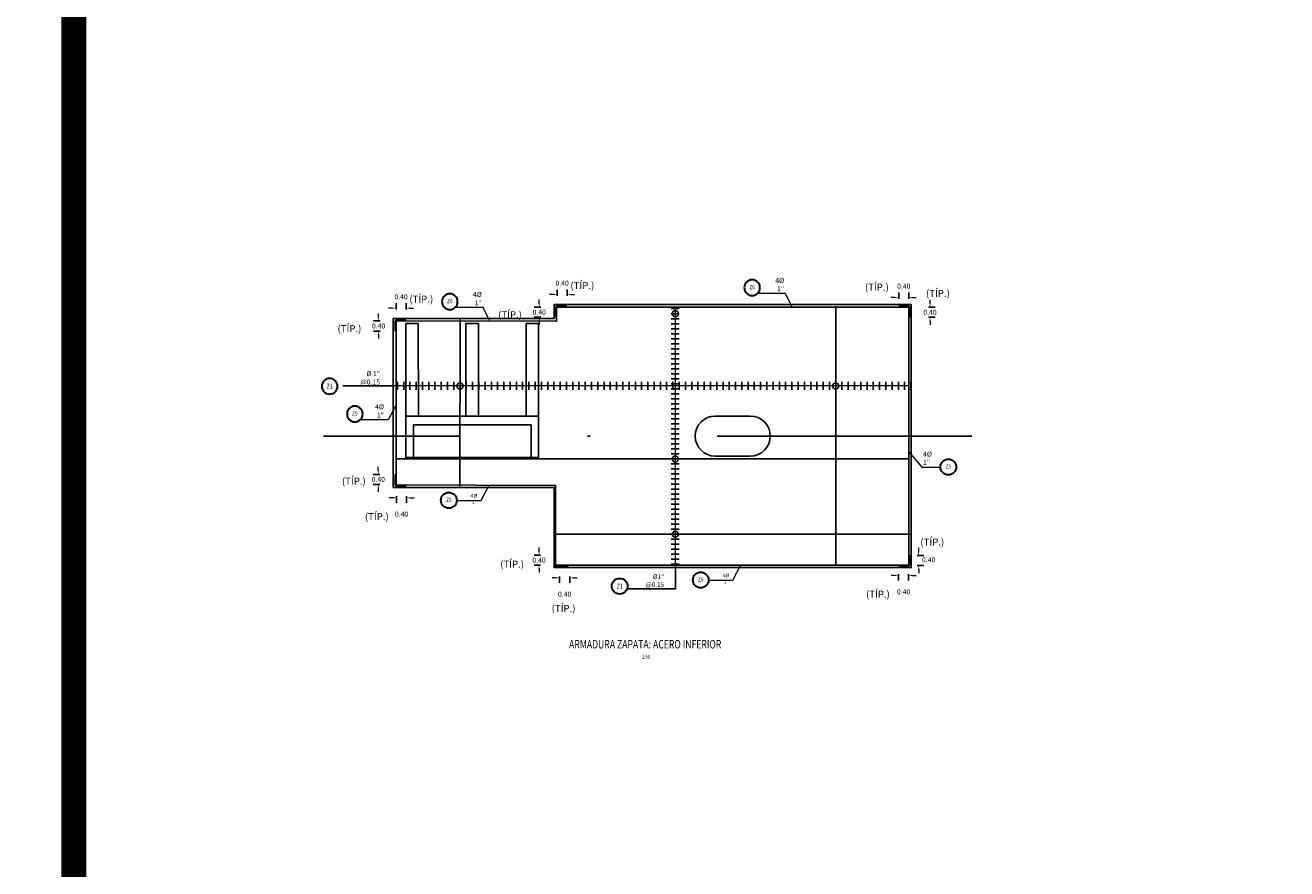
# Model space of a CAD drawing. Units: metres. Extents: x 0 to 273065, y 0 to 8664933.
# Drawn here: x 272703 to 272753, y 8664077 to 8664111 of the extents above; entities that cross this region are included whole.
import ezdxf
from ezdxf import colors
from ezdxf.entities.mleader import LeaderData, LeaderLine
from ezdxf.enums import TextEntityAlignment as Align
from ezdxf.math import Vec2, Vec3

# ---------------------------------------------------------------- set-up
doc = ezdxf.new("R2010")
doc.units = ezdxf.units.M
doc.set_wipeout_variables(frame=1)
doc.header["$PDMODE"] = 66
for name, pattern in [('CENTER', [2, 1.25, -0.25, 0.25, -0.25]), ('DASHDOT', [25.4, 12.7, -6.35, 0, -6.35]), ('DASHED', [0.75, 0.5, -0.25])]:
    doc.linetypes.add(name, pattern=pattern)
for name, color, linetype in [('1- Acotados', 252, 'Continuous'), ('1gggg', 30, 'Continuous'), ('40GENE-011-DIM', 40, 'Continuous'), ('40GENE-106-TEXT', 7, 'Continuous'), ('40GENE-108-TITLE', 6, 'Continuous'), ('_LOSA', 3, 'Continuous'), ('A-ESTRIBOS', 3, 'Continuous'), ('ACERO', 4, 'Continuous'), ('ARMADURA', 1, 'Continuous'), ('FIERROS-REFUERZOS', 4, 'Continuous'), ('G-ACOTADO', 9, 'Continuous'), ('G-EJES', 6, 'CENTER'), ('PILAR', 3, 'Continuous')]:
    doc.layers.add(name, color=color, linetype=linetype)
for name, color, linetype, lineweight in [('40GENE-006-SIMBOLOGIA', 2, 'Continuous', 30), ('40GENE-010-TITU', 6, 'Continuous', 30), ('40GENE-102-DIMENSION', 40, 'Continuous', 30)]:
    doc.layers.add(name, color=color, linetype=linetype, lineweight=lineweight)
doc.styles.add('ACOTACIÓN', font='romans.shx')
doc.styles.add('ROMANS', font='romans.shx')
doc.styles.add('ROMANS-SP', font='romans.shx', dxfattribs={"width": 0.75})
doc.styles.add('simplex', font='romans.shx', dxfattribs={"width": 1.2})
doc.styles.get("Standard").update_dxf_attribs({"font": 'arial.ttf'})
doc.dimstyles.new('1 EN 100', dxfattribs={"dimscale": 0, "dimtxt": 0.2, "dimasz": 0.15, "dimexe": 0.2, "dimexo": 0.2, "dimgap": 0.1, "dimtad": 0, "dimtih": 1, "dimtoh": 1, "dimzin": 0, "dimdsep": 46, "dimtxsty": 'simplex', "dimcen": 0, "dimclrd": 40, "dimclre": 40, "dimclrt": 7, "dimadec": 0, "dimazin": 0, "dimtfac": 1, "dimtofl": 0, "dimtmove": 2, "dimatfit": 3, "dimfxl": 0.06, "dimfxlon": 1, "dimtolj": 1, "dimtzin": 0, "dimlwd": 0, "dimarcsym": 0})
doc.dimstyles.new('COTAS', dxfattribs={"dimtxt": 0.025, "dimasz": 0.02, "dimexe": 0.03, "dimexo": 0.05, "dimgap": 0.02, "dimtad": 0, "dimtoh": 1, "dimdec": 0, "dimlfac": 1000, "dimzin": 0, "dimdsep": 46, "dimtxsty": 'Standard', "dimcen": 0.09, "dimclrd": 256, "dimclre": 256, "dimclrt": 7, "dimazin": 0, "dimtfac": 1, "dimtdec": 0, "dimtofl": 0, "dimtmove": 0, "dimatfit": 3, "dimfxl": 0.1, "dimfxlon": 1, "dimtolj": 1, "dimtzin": 0, "dimarcsym": 0})
doc.dimstyles.new('Esc. 100--', dxfattribs={"dimscale": 0.1, "dimtxt": 1.5, "dimasz": 1, "dimexe": 1, "dimexo": 2, "dimgap": 0.75, "dimtad": 1, "dimzin": 1, "dimdsep": 46, "dimtxsty": 'ACOTACIÓN', "dimcen": 0.7, "dimclrd": 256, "dimclre": 256, "dimclrt": 7, "dimaunit": 1, "dimadec": 3, "dimazin": 0, "dimtfac": 1, "dimtmove": 2, "dimatfit": 3, "dimfxl": 2, "dimfxlon": 1, "dimtfill": 1, "dimlwd": 9, "dimlwe": 5, "dimarcsym": 0})

# ---------------------------------------------------------------- blocks, each defined once
blk = doc.blocks.new('ACERO001')
at = {"layer": 'FIERROS-REFUERZOS'}
blk.add_lwpolyline([(-160, 0), (160, 0)], dxfattribs=at)
blk = doc.blocks.new('*D1420')
at = {"layer": 'Defpoints', "color": 0, "transparency": 16777216}
for p in [(272737.546, 8664099.996), (272737.546, 8664099.664), (272737.946, 8664099.664)]:
    blk.add_point(p, dxfattribs=at)
at = {"layer": 'G-ACOTADO', "color": 40, "lineweight": 0, "transparency": 16777216}
for p, q in [((272737.396, 8664099.996), (272737.246, 8664099.996)), ((272738.096, 8664099.996), (272738.246, 8664099.996))]:
    blk.add_line(p, q, dxfattribs=at)
at = {"layer": 'G-ACOTADO', "color": 40, "lineweight": -2, "transparency": 16777216}
for p, q in [((272737.546, 8664099.936), (272737.546, 8664100.196)), ((272737.946, 8664099.936), (272737.946, 8664100.196))]:
    blk.add_line(p, q, dxfattribs=at)
at = {"layer": 'G-ACOTADO', "color": 40, "transparency": 16777216}
for points in [[(272737.396, 8664100.021), (272737.396, 8664099.971), (272737.546, 8664099.996)], [(272738.096, 8664100.021), (272738.096, 8664099.971), (272737.946, 8664099.996)]]:
    blk.add_solid(points, dxfattribs=at)
at = {"layer": 'G-ACOTADO', "color": 7, "transparency": 16777216, "insert": (272737.746, 8664100.446), "char_height": 0.2, "attachment_point": 5, "style": 'simplex'}
blk.add_mtext('\\A1;0.40', dxfattribs=at)
blk = doc.blocks.new('*D1421')
at = {"layer": 'Defpoints', "color": 0, "transparency": 16777216}
for p in [(272737.994, 8664099.605), (272737.994, 8664099.205), (272738.794, 8664099.205)]:
    blk.add_point(p, dxfattribs=at)
at = {"layer": 'G-ACOTADO', "color": 40, "lineweight": 0, "transparency": 16777216}
for p, q in [((272738.794, 8664099.755), (272738.794, 8664099.905)), ((272738.794, 8664099.055), (272738.794, 8664098.905))]:
    blk.add_line(p, q, dxfattribs=at)
at = {"layer": 'G-ACOTADO', "color": 40, "lineweight": -2, "transparency": 16777216}
for p, q in [((272738.734, 8664099.605), (272738.994, 8664099.605)), ((272738.734, 8664099.205), (272738.994, 8664099.205))]:
    blk.add_line(p, q, dxfattribs=at)
at = {"layer": 'G-ACOTADO', "color": 40, "transparency": 16777216}
for points in [[(272738.769, 8664099.755), (272738.819, 8664099.755), (272738.794, 8664099.605)], [(272738.769, 8664099.055), (272738.819, 8664099.055), (272738.794, 8664099.205)]]:
    blk.add_solid(points, dxfattribs=at)
at = {"layer": 'G-ACOTADO', "color": 7, "transparency": 16777216, "insert": (272738.794, 8664099.405), "char_height": 0.2, "attachment_point": 5, "style": 'simplex'}
blk.add_mtext('\\A1;0.40', dxfattribs=at)
blk = doc.blocks.new('*D1422')
at = {"layer": 'Defpoints', "color": 0, "transparency": 16777216}
for p in [(272737.538, 8664089.261), (272737.938, 8664089.261), (272737.938, 8664088.894)]:
    blk.add_point(p, dxfattribs=at)
at = {"layer": 'G-ACOTADO', "color": 40, "lineweight": 0, "transparency": 16777216}
for p, q in [((272737.388, 8664088.894), (272737.238, 8664088.894)), ((272738.088, 8664088.894), (272738.238, 8664088.894))]:
    blk.add_line(p, q, dxfattribs=at)
at = {"layer": 'G-ACOTADO', "color": 40, "lineweight": -2, "transparency": 16777216}
for p, q in [((272737.538, 8664088.954), (272737.538, 8664088.694)), ((272737.938, 8664088.954), (272737.938, 8664088.694))]:
    blk.add_line(p, q, dxfattribs=at)
at = {"layer": 'G-ACOTADO', "color": 40, "transparency": 16777216}
for points in [[(272737.388, 8664088.919), (272737.388, 8664088.869), (272737.538, 8664088.894)], [(272738.088, 8664088.919), (272738.088, 8664088.869), (272737.938, 8664088.894)]]:
    blk.add_solid(points, dxfattribs=at)
at = {"layer": 'G-ACOTADO', "color": 7, "transparency": 16777216, "insert": (272737.738, 8664088.244), "char_height": 0.2, "attachment_point": 5, "style": 'simplex'}
blk.add_mtext('\\A1;0.40', dxfattribs=at)
blk = doc.blocks.new('*D1423')
at = {"layer": 'Defpoints', "color": 0, "transparency": 16777216}
for p in [(272738, 8664089.694), (272738, 8664089.294), (272738.341, 8664089.294)]:
    blk.add_point(p, dxfattribs=at)
at = {"layer": 'G-ACOTADO', "color": 40, "lineweight": 0, "transparency": 16777216}
for p, q in [((272738.341, 8664089.844), (272738.341, 8664089.994)), ((272738.341, 8664089.144), (272738.341, 8664088.994))]:
    blk.add_line(p, q, dxfattribs=at)
at = {"layer": 'G-ACOTADO', "color": 40, "lineweight": -2, "transparency": 16777216}
for p, q in [((272738.281, 8664089.694), (272738.541, 8664089.694)), ((272738.281, 8664089.294), (272738.541, 8664089.294))]:
    blk.add_line(p, q, dxfattribs=at)
at = {"layer": 'G-ACOTADO', "color": 40, "transparency": 16777216}
for points in [[(272738.316, 8664089.844), (272738.366, 8664089.844), (272738.341, 8664089.694)], [(272738.316, 8664089.144), (272738.366, 8664089.144), (272738.341, 8664089.294)]]:
    blk.add_solid(points, dxfattribs=at)
at = {"layer": 'G-ACOTADO', "color": 7, "transparency": 16777216, "insert": (272738.74, 8664089.521), "char_height": 0.2, "attachment_point": 5, "style": 'simplex'}
blk.add_mtext('\\A1;0.40', dxfattribs=at)
blk = doc.blocks.new('*D1424')
at = {"layer": 'Defpoints', "color": 0, "transparency": 16777216}
for p in [(272717.476, 8664099.57), (272717.476, 8664099.107), (272717.876, 8664099.107)]:
    blk.add_point(p, dxfattribs=at)
at = {"layer": 'G-ACOTADO', "color": 40, "lineweight": 0, "transparency": 16777216}
for p, q in [((272717.326, 8664099.57), (272717.176, 8664099.57)), ((272718.026, 8664099.57), (272718.176, 8664099.57))]:
    blk.add_line(p, q, dxfattribs=at)
at = {"layer": 'G-ACOTADO', "color": 40, "lineweight": -2, "transparency": 16777216}
for p, q in [((272717.476, 8664099.51), (272717.476, 8664099.77)), ((272717.876, 8664099.51), (272717.876, 8664099.77))]:
    blk.add_line(p, q, dxfattribs=at)
at = {"layer": 'G-ACOTADO', "color": 40, "transparency": 16777216}
for points in [[(272717.326, 8664099.595), (272717.326, 8664099.545), (272717.476, 8664099.57)], [(272718.026, 8664099.595), (272718.026, 8664099.545), (272717.876, 8664099.57)]]:
    blk.add_solid(points, dxfattribs=at)
at = {"layer": 'G-ACOTADO', "color": 7, "transparency": 16777216, "insert": (272717.676, 8664100.02), "char_height": 0.2, "attachment_point": 5, "style": 'simplex'}
blk.add_mtext('\\A1;0.40', dxfattribs=at)
blk = doc.blocks.new('*D1425')
at = {"layer": 'Defpoints', "color": 0, "transparency": 16777216}
for p in [(272717.436, 8664099.056), (272716.779, 8664098.656), (272717.436, 8664098.656)]:
    blk.add_point(p, dxfattribs=at)
at = {"layer": 'G-ACOTADO', "color": 40, "lineweight": 0, "transparency": 16777216}
for p, q in [((272716.779, 8664099.206), (272716.779, 8664099.356)), ((272716.779, 8664098.506), (272716.779, 8664098.356))]:
    blk.add_line(p, q, dxfattribs=at)
at = {"layer": 'G-ACOTADO', "color": 40, "lineweight": -2, "transparency": 16777216}
for p, q in [((272716.839, 8664099.056), (272716.579, 8664099.056)), ((272716.839, 8664098.656), (272716.579, 8664098.656))]:
    blk.add_line(p, q, dxfattribs=at)
at = {"layer": 'G-ACOTADO', "color": 40, "transparency": 16777216}
for points in [[(272716.754, 8664099.206), (272716.804, 8664099.206), (272716.779, 8664099.056)], [(272716.754, 8664098.506), (272716.804, 8664098.506), (272716.779, 8664098.656)]]:
    blk.add_solid(points, dxfattribs=at)
at = {"layer": 'G-ACOTADO', "color": 7, "transparency": 16777216, "insert": (272716.779, 8664098.856), "char_height": 0.2, "attachment_point": 5, "style": 'simplex'}
blk.add_mtext('\\A1;0.40', dxfattribs=at)
blk = doc.blocks.new('*D1426')
at = {"layer": 'Defpoints', "color": 0, "transparency": 16777216}
for p in [(272717.436, 8664092.934), (272716.765, 8664092.534), (272717.436, 8664092.534)]:
    blk.add_point(p, dxfattribs=at)
at = {"layer": 'G-ACOTADO', "color": 40, "lineweight": -2, "transparency": 16777216}
for p, q in [((272716.825, 8664092.934), (272716.565, 8664092.934)), ((272716.825, 8664092.534), (272716.565, 8664092.534))]:
    blk.add_line(p, q, dxfattribs=at)
at = {"layer": 'G-ACOTADO', "color": 40, "lineweight": 0, "transparency": 16777216}
for p, q in [((272716.765, 8664093.084), (272716.765, 8664093.234)), ((272716.765, 8664092.384), (272716.765, 8664092.234))]:
    blk.add_line(p, q, dxfattribs=at)
at = {"layer": 'G-ACOTADO', "color": 40, "transparency": 16777216}
for points in [[(272716.74, 8664093.084), (272716.79, 8664093.084), (272716.765, 8664092.934)], [(272716.74, 8664092.384), (272716.79, 8664092.384), (272716.765, 8664092.534)]]:
    blk.add_solid(points, dxfattribs=at)
at = {"layer": 'G-ACOTADO', "color": 7, "transparency": 16777216, "insert": (272716.765, 8664092.734), "char_height": 0.2, "attachment_point": 5, "style": 'simplex'}
blk.add_mtext('\\A1;0.40', dxfattribs=at)
blk = doc.blocks.new('*D1427')
at = {"layer": 'Defpoints', "color": 0, "transparency": 16777216}
for p in [(272717.494, 8664092.453), (272717.894, 8664092.453), (272717.894, 8664091.996)]:
    blk.add_point(p, dxfattribs=at)
at = {"layer": 'G-ACOTADO', "color": 40, "lineweight": 0, "transparency": 16777216}
for p, q in [((272717.344, 8664091.996), (272717.194, 8664091.996)), ((272718.044, 8664091.996), (272718.194, 8664091.996))]:
    blk.add_line(p, q, dxfattribs=at)
at = {"layer": 'G-ACOTADO', "color": 40, "lineweight": -2, "transparency": 16777216}
for p, q in [((272717.494, 8664092.056), (272717.494, 8664091.796)), ((272717.894, 8664092.056), (272717.894, 8664091.796))]:
    blk.add_line(p, q, dxfattribs=at)
at = {"layer": 'G-ACOTADO', "color": 40, "transparency": 16777216}
for points in [[(272717.344, 8664092.021), (272717.344, 8664091.971), (272717.494, 8664091.996)], [(272718.044, 8664092.021), (272718.044, 8664091.971), (272717.894, 8664091.996)]]:
    blk.add_solid(points, dxfattribs=at)
at = {"layer": 'G-ACOTADO', "color": 7, "transparency": 16777216, "insert": (272717.694, 8664091.346), "char_height": 0.2, "attachment_point": 5, "style": 'simplex'}
blk.add_mtext('\\A1;0.40', dxfattribs=at)
blk = doc.blocks.new('*D1428')
at = {"layer": 'Defpoints', "color": 0, "transparency": 16777216}
for p in [(272723.906, 8664100.116), (272723.906, 8664099.653), (272724.306, 8664099.653)]:
    blk.add_point(p, dxfattribs=at)
at = {"layer": 'G-ACOTADO', "color": 40, "lineweight": 0, "transparency": 16777216}
for p, q in [((272723.756, 8664100.116), (272723.606, 8664100.116)), ((272724.456, 8664100.116), (272724.606, 8664100.116))]:
    blk.add_line(p, q, dxfattribs=at)
at = {"layer": 'G-ACOTADO', "color": 40, "lineweight": -2, "transparency": 16777216}
for p, q in [((272723.906, 8664100.056), (272723.906, 8664100.316)), ((272724.306, 8664100.056), (272724.306, 8664100.316))]:
    blk.add_line(p, q, dxfattribs=at)
at = {"layer": 'G-ACOTADO', "color": 40, "transparency": 16777216}
for points in [[(272723.756, 8664100.141), (272723.756, 8664100.091), (272723.906, 8664100.116)], [(272724.456, 8664100.141), (272724.456, 8664100.091), (272724.306, 8664100.116)]]:
    blk.add_solid(points, dxfattribs=at)
at = {"layer": 'G-ACOTADO', "color": 7, "transparency": 16777216, "insert": (272724.106, 8664100.566), "char_height": 0.2, "attachment_point": 5, "style": 'simplex'}
blk.add_mtext('\\A1;0.40', dxfattribs=at)
blk = doc.blocks.new('*D1429')
at = {"layer": 'Defpoints', "color": 0, "transparency": 16777216}
for p in [(272723.849, 8664099.609), (272723.192, 8664099.209), (272723.849, 8664099.209)]:
    blk.add_point(p, dxfattribs=at)
at = {"layer": 'G-ACOTADO', "color": 40, "lineweight": 0, "transparency": 16777216}
for p, q in [((272723.192, 8664099.759), (272723.192, 8664099.909)), ((272723.192, 8664099.059), (272723.192, 8664098.909))]:
    blk.add_line(p, q, dxfattribs=at)
at = {"layer": 'G-ACOTADO', "color": 40, "lineweight": -2, "transparency": 16777216}
for p, q in [((272723.252, 8664099.609), (272722.992, 8664099.609)), ((272723.252, 8664099.209), (272722.992, 8664099.209))]:
    blk.add_line(p, q, dxfattribs=at)
at = {"layer": 'G-ACOTADO', "color": 40, "transparency": 16777216}
for points in [[(272723.167, 8664099.759), (272723.217, 8664099.759), (272723.192, 8664099.609)], [(272723.167, 8664099.059), (272723.217, 8664099.059), (272723.192, 8664099.209)]]:
    blk.add_solid(points, dxfattribs=at)
at = {"layer": 'G-ACOTADO', "color": 7, "transparency": 16777216, "insert": (272723.192, 8664099.409), "char_height": 0.2, "attachment_point": 5, "style": 'simplex'}
blk.add_mtext('\\A1;0.40', dxfattribs=at)
blk = doc.blocks.new('*D1430')
at = {"layer": 'Defpoints', "color": 0, "transparency": 16777216}
for p in [(272724.007, 8664089.257), (272724.407, 8664089.257), (272724.407, 8664088.801)]:
    blk.add_point(p, dxfattribs=at)
at = {"layer": 'G-ACOTADO', "color": 40, "lineweight": 0, "transparency": 16777216}
for p, q in [((272723.857, 8664088.801), (272723.707, 8664088.801)), ((272724.557, 8664088.801), (272724.707, 8664088.801))]:
    blk.add_line(p, q, dxfattribs=at)
at = {"layer": 'G-ACOTADO', "color": 40, "lineweight": -2, "transparency": 16777216}
for p, q in [((272724.007, 8664088.861), (272724.007, 8664088.601)), ((272724.407, 8664088.861), (272724.407, 8664088.601))]:
    blk.add_line(p, q, dxfattribs=at)
at = {"layer": 'G-ACOTADO', "color": 40, "transparency": 16777216}
for points in [[(272723.857, 8664088.826), (272723.857, 8664088.776), (272724.007, 8664088.801)], [(272724.557, 8664088.826), (272724.557, 8664088.776), (272724.407, 8664088.801)]]:
    blk.add_solid(points, dxfattribs=at)
at = {"layer": 'G-ACOTADO', "color": 7, "transparency": 16777216, "insert": (272724.207, 8664088.151), "char_height": 0.2, "attachment_point": 5, "style": 'simplex'}
blk.add_mtext('\\A1;0.40', dxfattribs=at)
blk = doc.blocks.new('*D1431')
at = {"layer": 'Defpoints', "color": 0, "transparency": 16777216}
for p in [(272723.183, 8664089.309), (272723.854, 8664089.709), (272723.854, 8664089.309)]:
    blk.add_point(p, dxfattribs=at)
at = {"layer": 'G-ACOTADO', "color": 40, "lineweight": 0, "transparency": 16777216}
for p, q in [((272723.183, 8664089.859), (272723.183, 8664090.009)), ((272723.183, 8664089.159), (272723.183, 8664089.009))]:
    blk.add_line(p, q, dxfattribs=at)
at = {"layer": 'G-ACOTADO', "color": 40, "lineweight": -2, "transparency": 16777216}
for p, q in [((272723.243, 8664089.709), (272722.983, 8664089.709)), ((272723.243, 8664089.309), (272722.983, 8664089.309))]:
    blk.add_line(p, q, dxfattribs=at)
at = {"layer": 'G-ACOTADO', "color": 40, "transparency": 16777216}
for points in [[(272723.158, 8664089.859), (272723.208, 8664089.859), (272723.183, 8664089.709)], [(272723.158, 8664089.159), (272723.208, 8664089.159), (272723.183, 8664089.309)]]:
    blk.add_solid(points, dxfattribs=at)
at = {"layer": 'G-ACOTADO', "color": 7, "transparency": 16777216, "insert": (272723.183, 8664089.509), "char_height": 0.2, "attachment_point": 5, "style": 'simplex'}
blk.add_mtext('\\A1;0.40', dxfattribs=at)
blk = doc.blocks.new('EJE_01')
blk.add_wipeout([(0, 15), (0.7, 15), (1.2, 14.9), (1.8, 14.8), (2.3, 14.7), (2.9, 14.5), (3.4, 14.3), (3.9, 14.1), (4.4, 13.8), (4.8, 13.6), (5, 13.5), (5.4, 13.2), (5.8, 12.9), (6.1, 12.6), (6.4, 12.3), (6.7, 12), (7.1, 11.6), (7.3, 11.3), (7.5, 11), (7.6, 10.8), (7.8, 10.5), (7.9, 10.2), (8.1, 10), (8.2, 9.7), (8.3, 9.4), (8.4, 9.1), (8.6, 8.8), (8.7, 8.3), (8.8, 7.9), (8.9, 7.5), (8.9, 7.1), (9, 6.6), (9, 6), (9, 5.6), (8.9, 5), (8.9, 4.5), (8.8, 4), (8.7, 3.6), (8.5, 3.2), (8.4, 2.6), (8.2, 2.2), (7.9, 1.7), (7.7, 1.3), (7.4, 0.9), (7, 0.4), (6.8, 0.1), (6.5, -0.2), (6.1, -0.6), (5.7, -1), (5.6, -1.1), (5.3, -1.3), (5.1, -1.4), (4.7, -1.6), (4.4, -1.9), (4, -2), (3.7, -2.2), (3.3, -2.4), (2.9, -2.5), (2.5, -2.6), (2, -2.8), (1.4, -2.9), (1, -2.9), (0.6, -3), (0, -3), (-0.2, -3), (-0.6, -3), (-0.9, -3), (-1.3, -2.9), (-1.7, -2.8), (-2, -2.8), (-2.4, -2.7), (-2.9, -2.5), (-3.1, -2.4), (-3.5, -2.3), (-4, -2.1), (-4.4, -1.9), (-4.6, -1.7), (-5, -1.5), (-5.3, -1.3), (-5.6, -1.1), (-5.9, -0.8), (-6.2, -0.5), (-6.6, -0.2), (-6.8, 0.1), (-7, 0.4), (-7.4, 0.8), (-7.6, 1.2), (-7.8, 1.6), (-8.1, 2.1), (-8.3, 2.5), (-8.4, 2.9), (-8.6, 3.3), (-8.7, 3.6), (-8.8, 4), (-8.9, 4.5), (-8.9, 4.9), (-9, 5.2), (-9, 5.6), (-9, 5.8), (-9, 6), (-9, 6.2), (-9, 6.5), (-9, 6.7), (-8.9, 7.1), (-8.9, 7.4), (-8.8, 7.8), (-8.7, 8.5), (-8.5, 9), (-8.3, 9.5), (-8, 10.1), (-7.8, 10.5), (-7.5, 10.9), (-7.2, 11.3), (-6.7, 12), (-6.4, 12.3), (-5.9, 12.8), (-5.6, 13.1), (-5, 13.5), (-4.6, 13.7), (-4, 14.1), (-3.5, 14.3), (-3.1, 14.4), (-2.6, 14.6), (-2.2, 14.7), (-1.5, 14.9), (-1.2, 14.9), (-0.9, 15), (-0.6, 15), (-0.3, 15)])
at = {"layer": '40GENE-006-SIMBOLOGIA'}
blk.add_circle((0, 6), 9, dxfattribs=at)
at = {"layer": '40GENE-010-TITU', "style": 'ROMANS', "width": 0.8}
blk.add_attdef('COL', text='', height=5, dxfattribs=at).set_placement((0, 6), align=Align.MIDDLE)
blk = doc.blocks.new('TITU_01')
at = {"layer": '40GENE-106-TEXT', "style": 'ROMANS', "width": 0.75}
blk.add_attdef('ESCALA', text='', height=2.5, dxfattribs=at).set_placement((-14.18, 14.83), align=Align.MIDDLE_CENTER)
at = {"layer": '40GENE-108-TITLE', "style": 'ROMANS', "width": 0.75}
for tag, p in [('%%UELEVACION1', (-14.37, 31.39)), ('%%UELEVACION2', (-14.37, 22.22))]:
    blk.add_attdef(tag, text='', height=5, dxfattribs=at).set_placement(p, align=Align.MIDDLE_CENTER)

msp = doc.modelspace()

# ---------------------------------------------------------------- linework, layer by layer
at = {"layer": '1- Acotados', "color": 2, "const_width": 1}
msp.add_lwpolyline([(272704.61414, 8664151.412438), (272824.5857, 8664151.412438), (272824.5857, 8664039.847966), (272704.61414, 8664039.847966)], close=True, dxfattribs=at)
at = {"layer": '_LOSA', "color": 252, "linetype": 'DASHED', "true_color": 0x939598}
for points in [[(272718.363196, 8664098.959471), (272717.863196, 8664098.959471)], [(272720.763077, 8664098.958391), (272720.263077, 8664098.958391)], [(272723.163256, 8664098.959471), (272722.663256, 8664098.959471)], [(272718.165602, 8664093.609471), (272718.165017, 8664094.909471)]]:
    msp.add_lwpolyline(points, dxfattribs=at)
at = {"layer": 'A-ESTRIBOS', "color": 3}
for points in [[(272717.865602, 8664093.609471), (272717.863196, 8664098.959471)], [(272718.363196, 8664098.959471), (272717.863196, 8664098.959471)], [(272718.36486, 8664095.259471), (272718.363196, 8664098.959471)], [(272720.264741, 8664095.259358), (272720.263077, 8664098.959358)], [(272720.763077, 8664098.958391), (272720.263077, 8664098.958391)], [(272720.764741, 8664095.259583), (272720.763077, 8664098.959583)], [(272722.664622, 8664095.259471), (272722.663256, 8664098.959471)], [(272723.163256, 8664098.959471), (272722.663256, 8664098.959471)], [(272723.165231, 8664093.609471), (272723.163256, 8664098.959471)], [(272723.164622, 8664095.259471), (272717.86486, 8664095.259471)], [(272718.165602, 8664093.609471), (272718.165017, 8664094.909471)], [(272722.864751, 8664094.909471), (272718.165017, 8664094.909471)], [(272722.865231, 8664093.609471), (272722.864751, 8664094.909471)], [(272723.165231, 8664093.609471), (272717.865602, 8664093.609471)]]:
    msp.add_lwpolyline(points, dxfattribs=at)
at = {"layer": 'ACERO', "color": 4}
for points in [[(272717.436442, 8664098.656224), (272717.437375, 8664099.05924), (272723.886321, 8664099.044619), (272723.886321, 8664099.659618), (272724.299136, 8664099.659618)], [(272723.849337, 8664099.209471), (272723.849337, 8664099.609471), (272737.991374, 8664099.609471), (272737.991374, 8664099.209471)], [(272717.875662, 8664099.106587), (272717.475662, 8664099.106587), (272717.475662, 8664092.453092), (272717.875662, 8664092.453092)], [(272720.034973, 8664099.119841), (272720.019557, 8664092.45829)], [(272717.480369, 8664093.548058), (272737.938997, 8664093.548033)]]:
    msp.add_lwpolyline(points, dxfattribs=at)
at = {"layer": 'ARMADURA'}
for p, q in [((272717.363106, 8664099.159471), (272723.79328, 8664099.159471)), ((272717.363106, 8664099.159471), (272717.366141, 8664092.409471)), ((272717.366141, 8664092.409471), (272723.79328, 8664092.409471))]:
    msp.add_line(p, q, dxfattribs=at)
msp.add_lwpolyline([(272723.79328, 8664099.159471), (272723.79328, 8664099.709471), (272738.04328, 8664099.709471), (272738.04328, 8664089.209471), (272723.79328, 8664089.209471), (272723.79328, 8664092.409471)], dxfattribs=at)
at = {"layer": 'G-ACOTADO', "color": 40}
for centre in [(272728.622068, 8664099.348045), (272720.028541, 8664096.461576), (272735.028541, 8664096.461576), (272728.621506, 8664093.548045)]:
    msp.add_circle(centre, 0.119042, dxfattribs=at)
at = {"layer": 'G-EJES', "linetype": 'DASHDOT', "ltscale": 0.8}
msp.add_line((272740.459196, 8664094.459467), (272714.584583, 8664094.459467), dxfattribs=at)
at = {"layer": 'PILAR'}
msp.add_lwpolyline([(272731.617841, 8664093.659471), (272730.217841, 8664093.659471, -1), (272730.217841, 8664095.259471), (272731.617841, 8664095.259471, -1)], format="xyb", close=True, dxfattribs=at)

# ---------------------------------------------------------------- block references
at = {"layer": 'G-ACOTADO', "xscale": -0.001, "yscale": 0.001, "zscale": 0.001, "rotation": 269.9999997387582, "row_count": 83, "column_count": 1, "row_spacing": 0.25, "column_spacing": -0.05}
msp.add_blockref('ACERO001', (272717.529034, 8664096.461576), dxfattribs=at)

# ---------------------------------------------------------------- texts
at = {"layer": '40GENE-102-DIMENSION', "color": 7, "attachment_point": 9, "style": 'ROMANS-SP'}
for s, insert, char_height in [('\\A1;(TÍP.)', (272725.388457, 8664100.331011), 0.2812), ('\\A1;(TÍP.)', (272737.14718, 8664100.263286), 0.2812), ('\\A1;(TÍP.)', (272739.584591, 8664100.017072), 0.2812), ('\\A1;(TÍP.)', (272718.958024, 8664099.784814), 0.2812), ('\\A1;(TÍP.)', (272722.502754, 8664099.164087), 0.2812), ('\\A1;(TÍP.)', (272716.089859, 8664098.61084), 0.2812), ('{\\C0;%%C 1\\H0.99999x;" @0.15}', (272716.835963, 8664096.520218), 0.2), ('\\A1;(TÍP.)', (272716.264715, 8664092.521429), 0.2812), ('\\A1;(TÍP.)', (272717.181486, 8664091.105457), 0.2812)]:
    msp.add_mtext(s, dxfattribs=dict(at, insert=insert, char_height=char_height))
at = {"layer": '40GENE-102-DIMENSION', "color": 7, "style": 'ROMANS-SP'}
for insert, char_height, attachment_point, rotation in [((272732.968731, 8664100.243342), 0.2, 9, 0), ((272720.898241, 8664099.684404), 0.2, 9, 0), ((272716.992951, 8664095.196405), 0.2, 9, 0), ((272738.516499, 8664093.310513), 0.2, 7, 360), ((272720.717862, 8664092.151804), 0.15, 3, 360)]:
    msp.add_mtext('\\A1;4%%C 1"', dxfattribs=dict(at, insert=insert, char_height=char_height, attachment_point=attachment_point, rotation=rotation))

# ---------------------------------------------------------------- dimensions: what is measured, and where the dimension line sits
at = {"layer": 'G-ACOTADO', "color": 6}
for base, p1, p2, picture, middle in [((272723.906095, 8664100.116299), (272724.306095, 8664099.652784), (272723.906095, 8664099.652784), '*D1428', (272724.106095, 8664100.566299)), ((272737.546089, 8664099.995748), (272737.946089, 8664099.664319), (272737.546089, 8664099.664319), '*D1420', (272737.746089, 8664100.445748)), ((272717.475662, 8664099.570101), (272717.875662, 8664099.106587), (272717.475662, 8664099.106587), '*D1424', (272717.675662, 8664100.020101)), ((272717.894318, 8664091.99627), (272717.494318, 8664092.453073), (272717.894318, 8664092.453073), '*D1427', (272717.694318, 8664091.34627))]:
    dim = msp.add_linear_dim(base=base, p1=p1, p2=p2, dimstyle='1 EN 100', override={"dimscale": 1}, dxfattribs=at)
    dim.commit()
    dim.dimension.update_dxf_attribs({"geometry": picture, "text_midpoint": middle})
for base, p1, p2, picture, middle in [((272723.192107, 8664099.209471), (272723.849337, 8664099.609471), (272723.849337, 8664099.209471), '*D1429', (272723.192107, 8664099.409471)), ((272738.793846, 8664099.205438), (272737.994122, 8664099.605438), (272737.994122, 8664099.205438), '*D1421', (272738.793846, 8664099.405438)), ((272716.779211, 8664098.656224), (272717.436442, 8664099.056224), (272717.436442, 8664098.656224), '*D1425', (272716.779211, 8664098.856224)), ((272716.765286, 8664092.534308), (272717.436103, 8664092.934308), (272717.436103, 8664092.534308), '*D1426', (272716.765286, 8664092.734308))]:
    dim = msp.add_linear_dim(base=base, p1=p1, p2=p2, angle=90, dimstyle='1 EN 100', override={"dimscale": 1}, dxfattribs=at)
    dim.commit()
    dim.dimension.update_dxf_attribs({"geometry": picture, "text_midpoint": middle})

# ---------------------------------------------------------------- leaders
at = {"layer": '40GENE-011-DIM', "color": 4}
msp.add_leader([(272717.36876, 8664096.461576), (272715.351825, 8664096.461576)], dimstyle='COTAS', override={"dimasz": 0.2, "dimgap": 0.02, "dimtad": 0}, dxfattribs=at)
at = {"layer": 'G-ACOTADO', "color": 6}
msp.add_leader([(272737.940237, 8664096.461576), (272717.272424, 8664096.461576)], dimstyle='1 EN 100', override={"dimscale": 1}, dxfattribs=at)

# ---------------------------------------------------------------- next in the draw order: block references
at = {"layer": '1gggg'}
ref = msp.add_blockref('EJE_01', (272731.689344, 8664100.177955, 0), dxfattribs=dict(at, xscale=-0.035, yscale=0.035, zscale=0.035, rotation=1.587426190496899e-08))
ref.add_attrib('COL', 'Z6', dxfattribs={"layer": '40GENE-010-TITU', "color": 7, "height": 0.175, "rotation": 0, "style": 'ROMANS', "width": 0.8}).set_placement((272731.689344, 8664100.387955, 0), align=Align.MIDDLE)
ref = msp.add_blockref('EJE_01', (272719.618854, 8664099.619017, 0), dxfattribs=dict(at, xscale=-0.035, yscale=0.035, zscale=0.035, rotation=1.587426190496899e-08))
ref.add_attrib('COL', 'Z6', dxfattribs={"layer": '40GENE-010-TITU', "color": 7, "height": 0.175, "rotation": 0, "style": 'ROMANS', "width": 0.8}).set_placement((272719.618854, 8664099.829017, 0), align=Align.MIDDLE)
ref = msp.add_blockref('EJE_01', (272714.822875, 8664096.240117), dxfattribs=dict(at, xscale=-0.035, yscale=0.035, zscale=0.035, rotation=359.9911470302279))
ref.add_attrib('1', 'Z3', dxfattribs={"layer": '40GENE-108-TITLE', "color": 7, "height": 0.2, "style": 'ROMANS', "width": 0.75}).set_placement((272714.822907, 8664096.450117), align=Align.MIDDLE_CENTER)
ref = msp.add_blockref('EJE_01', (272715.831526, 8664095.131017, 0), dxfattribs=dict(at, xscale=-0.035, yscale=0.035, zscale=0.035, rotation=1.587426190496899e-08))
ref.add_attrib('COL', 'Z5', dxfattribs={"layer": '40GENE-010-TITU', "color": 7, "height": 0.175, "rotation": 0, "style": 'ROMANS', "width": 0.8}).set_placement((272715.831526, 8664095.341017, 0), align=Align.MIDDLE)
ref = msp.add_blockref('EJE_01', (272739.524186, 8664093.01472, 0), dxfattribs=dict(at, xscale=0.035, yscale=0.035, zscale=0.035))
ref.add_attrib('COL', 'Z5', dxfattribs={"layer": '40GENE-010-TITU', "color": 7, "height": 0.175, "rotation": 360, "style": 'ROMANS', "width": 0.8}).set_placement((272739.524186, 8664093.22472, 0), align=Align.MIDDLE)

# ---------------------------------------------------------------- next in the draw order: leaders
at = {"layer": '40GENE-102-DIMENSION'}
ml = msp.add_multileader_mtext('Standard', dxfattribs=at)
ml.set_content('\\A1;\\pxi-1.0714,l2.0714,t2.0714;{\\C7;+}', color=256, style='ROMANS-SP')
ml.set_leader_properties(color=252, linetype='ByLayer', lineweight=-1)
ml.build(insert=Vec2(0, 0))
ml.multileader.update_dxf_attribs({"dogleg_length": 2, "arrow_head_size": 0.125})
ctx = ml.context
ctx.base_point, ctx.char_height, ctx.arrow_head_size, ctx.landing_gap_size, ctx.plane_origin = Vec3(272789.996368, 8664090.297993), 0.125, 0.125, 0.045, Vec3(272794.777426, 8664095.637256)
notes = []
notes.append((ctx, [(0, (0, 0, 0), (0, 0), (1, 0), 1, [])]))
ctx.mtext.insert, ctx.mtext.flow_direction = Vec3(272790.041368, 8664090.360493), 5
ctx.mtext.has_bg_fill, ctx.mtext.bg_color, ctx.mtext.bg_scale_factor, ctx.mtext.bg_transparency, ctx.mtext.use_window_bg_color = 1, -1073741824, 1, 0, 1
for ctx, leaders in notes:
    for number, flags, end, landing, length, lines in leaders:
        leader = LeaderData()
        leader.index, (leader.has_last_leader_line, leader.has_dogleg_vector, leader.attachment_direction) = number, flags
        leader.last_leader_point, leader.dogleg_vector, leader.dogleg_length = Vec3(end), Vec3(landing), length
        for number, points, colour, breaks in lines:
            line = LeaderLine()
            line.index, line.vertices, line.color, line.breaks = number, Vec3.list(points), colors.encode_raw_color(colour), breaks
            leader.lines.append(line)
        ctx.leaders.append(leader)

# ---------------------------------------------------------------- next in the draw order: linework, layer by layer
at = {"layer": 'ACERO', "color": 4}
msp.add_line((272723.79328, 8664090.548045), (272738.000535, 8664090.547196), dxfattribs=at)
for points in [[(272735.029034, 8664099.653229), (272735.029034, 8664089.309471)], [(272737.54328, 8664099.658124), (272737.94328, 8664099.658124), (272737.94328, 8664089.263), (272737.54328, 8664089.263)], [(272717.436103, 8664092.934308), (272717.435119, 8664092.509239), (272723.845751, 8664092.494584), (272723.845751, 8664089.267057), (272724.359126, 8664089.267057)], [(272723.821248, 8664089.709471), (272723.821248, 8664089.309471), (272737.973299, 8664089.309471), (272737.973299, 8664089.709471)]]:
    msp.add_lwpolyline(points, dxfattribs=at)
at = {"layer": 'G-ACOTADO', "color": 40}
msp.add_circle((272728.622068, 8664090.547756), 0.119042, dxfattribs=at)

# ---------------------------------------------------------------- next in the draw order: block references
at = {"layer": '1gggg'}
ref = msp.add_blockref('EJE_01', (272726.404373, 8664088.676702), dxfattribs=dict(at, xscale=0.035, yscale=0.035, zscale=0.035, rotation=179.9911470302279))
ref.add_attrib('1', 'Z1', dxfattribs={"layer": '40GENE-108-TITLE', "color": 7, "height": 0.2, "style": 'ROMANS', "width": 0.75}).set_placement((272726.404405, 8664088.466702), align=Align.MIDDLE_CENTER)
ref = msp.add_blockref('EJE_01', (272729.639603, 8664088.925289, 0), dxfattribs=dict(at, xscale=0.035, yscale=0.035, zscale=0.035, rotation=179.9999999841258))
ref.add_attrib('COL', 'Z6', dxfattribs={"layer": '40GENE-010-TITU', "color": 7, "height": 0.175, "style": 'ROMANS', "width": 0.8}).set_placement((272729.639603, 8664088.715289, 0), align=Align.MIDDLE)
at = {"layer": '40GENE-108-TITLE'}
ref = msp.add_blockref('TITU_01', (272728.392595, 8664084.651399), dxfattribs=dict(at, xscale=0.0675, yscale=0.0675, zscale=0.0675))
ref.add_attrib('%%UELEVACION2', 'ARMADURA ZAPATA: ACERO INFERIOR', dxfattribs={"height": 0.3375, "style": 'ROMANS', "width": 0.75}).set_placement((272727.422523, 8664086.151307), align=Align.MIDDLE_CENTER)
ref.add_attrib('ESCALA', ' 1:50', dxfattribs={"layer": '40GENE-106-TEXT', "height": 0.16875, "style": 'ROMANS', "width": 0.75}).set_placement((272727.435214, 8664085.652616), align=Align.MIDDLE_CENTER)
at = {"layer": 'G-ACOTADO', "xscale": -0.001, "yscale": 0.001, "zscale": 0.001, "row_count": 52, "column_count": 1, "row_spacing": 0.2, "column_spacing": -0.05}
msp.add_blockref('ACERO001', (272728.622561, 8664089.348045), dxfattribs=at)

# ---------------------------------------------------------------- next in the draw order: texts
at = {"layer": '40GENE-102-DIMENSION', "color": 7, "attachment_point": 9, "style": 'ROMANS-SP'}
for s, insert, char_height in [('\\A1;(TÍP.)', (272739.358983, 8664090.089376), 0.2812), ('\\A1;(TÍP.)', (272722.582754, 8664089.207676), 0.2812), ('\\A1;{\\C0;%%C1\\H0.99999x;" @0.15}', (272728.177163, 8664088.437652), 0.1875), ('\\A1;(TÍP.)', (272737.188433, 8664088.006883), 0.2812), ('\\A1;(TÍP.)', (272724.639003, 8664087.437518), 0.2812)]:
    msp.add_mtext(s, dxfattribs=dict(at, insert=insert, char_height=char_height))
at = {"layer": '40GENE-102-DIMENSION', "color": 7, "insert": (272730.77606, 8664088.971228), "char_height": 0.15, "attachment_point": 3, "rotation": 360, "style": 'ROMANS-SP'}
msp.add_mtext('\\A1;4%%C 1"', dxfattribs=at)

# ---------------------------------------------------------------- next in the draw order: dimensions: what is measured, and where the dimension line sits
at = {"layer": 'G-ACOTADO', "color": 6}
dim = msp.add_linear_dim(base=(272723.183464, 8664089.309471), p1=(272723.854281, 8664089.709471), p2=(272723.854281, 8664089.309471), angle=90, dimstyle='1 EN 100', override={"dimscale": 1}, dxfattribs=at)
dim.commit()
dim.dimension.update_dxf_attribs({"geometry": '*D1431', "text_midpoint": (272723.183464, 8664089.509471)})
dim = msp.add_linear_dim(base=(272738.341497, 8664089.294334), p1=(272738.000327, 8664089.694333), p2=(272737.999991, 8664089.294334), angle=90, dimstyle='1 EN 100', override={"dimscale": 1}, dxfattribs=at)
dim.commit()
dim.dimension.update_dxf_attribs({"geometry": '*D1423', "text_midpoint": (272738.740168, 8664089.520735), "dimtype": 160})
for base, p1, p2, picture, middle in [((272737.938306, 8664088.894227), (272737.538306, 8664089.261194), (272737.938306, 8664089.260863), '*D1422', (272737.738306, 8664088.244227)), ((272724.406655, 8664088.800588), (272724.006655, 8664089.257392), (272724.406655, 8664089.257392), '*D1430', (272724.206655, 8664088.150588))]:
    dim = msp.add_linear_dim(base=base, p1=p1, p2=p2, dimstyle='1 EN 100', override={"dimscale": 1}, dxfattribs=at)
    dim.commit()
    dim.dimension.update_dxf_attribs({"geometry": picture, "text_midpoint": middle})

# ---------------------------------------------------------------- next in the draw order: leaders
at = {"layer": '40GENE-011-DIM', "color": 4}
for points in [[(272733.284698, 8664099.605954), (272733.018872, 8664100.157477), (272731.886289, 8664100.157477)], [(272721.214208, 8664099.047015), (272720.948382, 8664099.598539), (272719.815799, 8664099.598539)], [(272717.470634, 8664095.679785), (272717.161055, 8664095.110539), (272716.046123, 8664095.110539)], [(272737.95244, 8664093.830073), (272738.466358, 8664093.224648), (272739.209228, 8664093.220611)]]:
    msp.add_leader(points, dimstyle='Esc. 100--', override={"dimgap": 0.75, "dimtad": 0}, dxfattribs=at)
at = {"layer": 'G-ACOTADO', "color": 6}
msp.add_leader([(272728.622561, 8664099.609471), (272728.622561, 8664089.209471)], dimstyle='1 EN 100', override={"dimscale": 1}, dxfattribs=at)

# ---------------------------------------------------------------- next in the draw order: block references
at = {"layer": '1gggg'}
ref = msp.add_blockref('EJE_01', (272719.581405, 8664092.105866, 0), dxfattribs=dict(at, xscale=0.035, yscale=0.035, zscale=0.035, rotation=179.9999999841258))
ref.add_attrib('COL', 'Z6', dxfattribs={"layer": '40GENE-010-TITU', "color": 7, "height": 0.175, "style": 'ROMANS', "width": 0.8}).set_placement((272719.581405, 8664091.895866, 0), align=Align.MIDDLE)

# ---------------------------------------------------------------- next in the draw order: leaders
at = {"layer": '40GENE-011-DIM', "color": 4}
for points, dimstyle, override in [([(272731.233432, 8664089.311411), (272730.913466, 8664088.699386), (272729.9481, 8664088.699386)], 'Esc. 100--', {"dimgap": 0.75, "dimtad": 0}), ([(272728.625919, 8664089.226704), (272728.625919, 8664088.360631), (272726.688288, 8664088.360631)], 'COTAS', {"dimasz": 0.2, "dimgap": 0.02, "dimtad": 0})]:
    msp.add_leader(points, dimstyle=dimstyle, override=override, dxfattribs=at)

# ---------------------------------------------------------------- next in the draw order: leaders
msp.add_leader([(272721.175234, 8664092.491988), (272720.855267, 8664091.879962), (272719.889901, 8664091.879962)], dimstyle='Esc. 100--', override={"dimgap": 0.75, "dimtad": 0}, dxfattribs=at)

doc.saveas('drawing.dxf')
